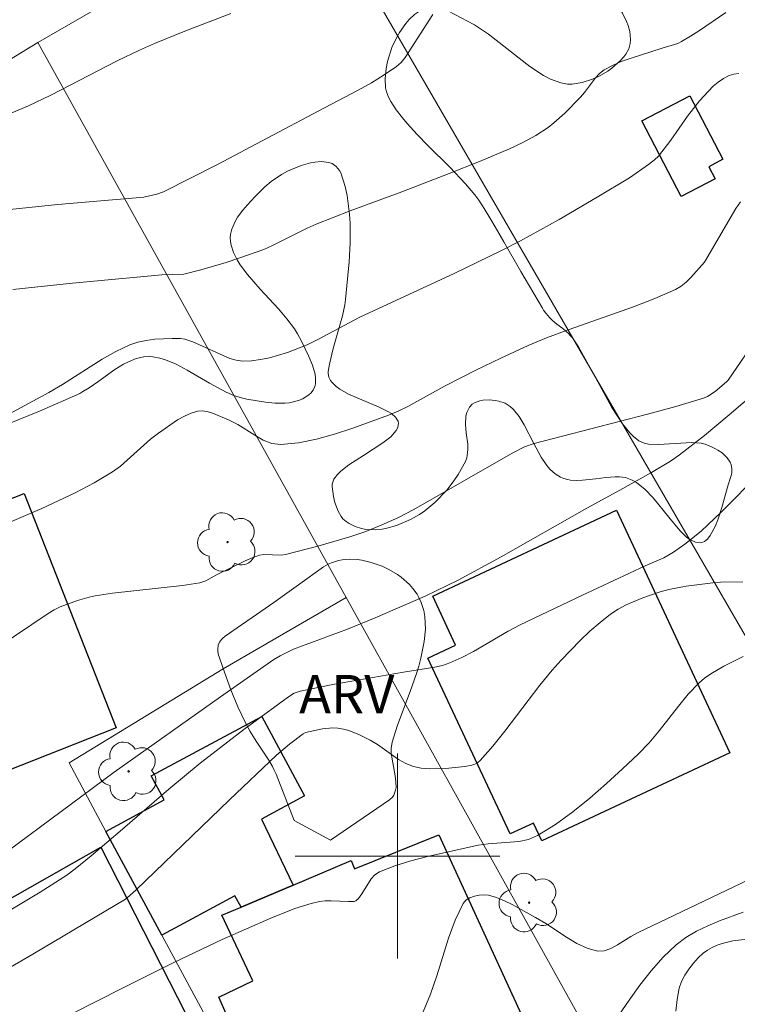
# Model space of a CAD drawing. Units: metres. Extents: x 281669 to 282185, y 1668798 to 1669362.
# Drawn here: x 281985 to 282013, y 1668994 to 1669033 of the extents above; entities that cross this region are included whole.
import ezdxf

# ---------------------------------------------------------------- set-up
doc = ezdxf.new("R2010")
doc.units = ezdxf.units.M
doc.header["$MEASUREMENT"] = 0
for name, color, linetype, lineweight, true_color in [('Arvores_Isoladas', 7, 'Continuous', 18, 0x00ff33), ('Curvas_Intermediarias', 7, 'Continuous', 9, 0x783c14), ('Curvas_Mestras', 7, 'Continuous', 20, 0x783c14), ('Topon_Vegetacao', 7, 'Continuous', 9, 0x00ff33), ('Vegetacao', 7, 'Orla8', 9, 0x00ff33)]:
    doc.layers.add(name, color=color, linetype=linetype, lineweight=lineweight, true_color=true_color)
for name, color, linetype, lineweight in [('Edificacoes', 7, 'Continuous', 30), ('Malha_Coordenadas', 7, 'Continuous', 15), ('Muro_Grade', 8, 'Continuous', 20)]:
    doc.layers.add(name, color=color, linetype=linetype, lineweight=lineweight)
doc.styles.add('Arial', font='arial.ttf', dxfattribs={"height": 1.5})
doc.styles.get("Standard").update_dxf_attribs({"font": 'arial.ttf'})
doc.linetypes.add('Orla8', pattern='A,6,-0.5,["V",Standard,S=1,R=0,X=-0.5,Y=-1],-0.5,6,-0.5,["V",Standard,S=1,R=0,X=-0.5,Y=-1],-0.5', length=14)

# ---------------------------------------------------------------- blocks, each defined once
blk = doc.blocks.new('Arvore')
at = {"layer": 'Arvores_Isoladas'}
blk.add_lwpolyline([(-0.718, 0.493, 0.872324), (-0.722, -0.551, 0.862983), (0.284, -0.827, 0.900105), (0.89, 0.029, 0.863155), (0.262, 0.861, 0.882486)], format="xyb", close=True, dxfattribs=at)
blk.add_circle((0, 0), 0.0286, dxfattribs=at)

msp = doc.modelspace()

# ---------------------------------------------------------------- linework, layer by layer
at = {"layer": 'Curvas_Intermediarias', "flags": 128}
for points, elevation in [([(281984.695, 1669028.903), (281985.583, 1669029.283), (281986.455, 1669029.703), (281989.047, 1669031.042), (281989.923, 1669031.46), (281990.509, 1669031.718), (281991.696, 1669032.206), (281993.495, 1669032.889)], 209), ([(281984.983, 1669022.112), (281987.302, 1669022.363), (281990.789, 1669022.691), (281991.657, 1669022.721), (281992.323, 1669022.882), (281993.313, 1669023.173), (281993.804, 1669023.334), (281994.775, 1669023.684), (281995.122, 1669023.831), (281996.472, 1669024.513), (281996.817, 1669024.667), (281998.149, 1669025.188), (282000.164, 1669025.929), (282002.02, 1669026.645), (282003.203, 1669027.114), (282004.374, 1669027.613), (282004.893, 1669027.857), (282005.398, 1669028.13), (282005.876, 1669028.441), (282006.104, 1669028.617), (282006.536, 1669029.005), (282007.148, 1669029.627), (282007.303, 1669029.806), (282007.729, 1669030.385), (282007.886, 1669030.555), (282008.066, 1669030.693), (282008.389, 1669030.867), (282008.732, 1669031.013), (282009.088, 1669031.14), (282010.327, 1669031.541), (282010.945, 1669031.723), (282011.088, 1669031.792), (282011.442, 1669032.001), (282011.789, 1669032.226), (282012.813, 1669032.932)], 211), ([(281984.189, 1669016.907), (281986.381, 1669018.092), (281986.911, 1669018.403), (281988.471, 1669019.397), (281989.002, 1669019.696), (281989.548, 1669019.951), (281989.859, 1669020.057), (281990.185, 1669020.13), (281990.521, 1669020.176), (281991.197, 1669020.208), (281991.527, 1669020.203), (281991.687, 1669020.182), (281992, 1669020.074), (281993.45, 1669019.428), (281993.699, 1669019.354), (281993.951, 1669019.322), (281994.297, 1669019.334), (281994.649, 1669019.38), (281995.003, 1669019.455), (281995.701, 1669019.663), (281996.464, 1669019.963), (281996.882, 1669020.166), (281998.53, 1669021.043), (282002.214, 1669022.74), (282004.038, 1669023.623), (282004.801, 1669024.021), (282006.308, 1669024.853), (282007.797, 1669025.717), (282009.051, 1669026.473), (282009.794, 1669026.992), (282010.033, 1669027.174), (282010.185, 1669027.316), (282010.67, 1669027.951), (282011.318, 1669028.889), (282011.785, 1669029.481), (282012.138, 1669029.865), (282012.327, 1669030.049), (282012.525, 1669030.217), (282012.733, 1669030.36), (282012.949, 1669030.471), (282013.134, 1669030.526), (282013.333, 1669030.547)], 212), ([(282013.388, 1669025.534), (282013.213, 1669025.276), (282011.99, 1669023.18), (282011.447, 1669022.581), (282011.266, 1669022.403), (282011.072, 1669022.247), (282010.859, 1669022.122), (282010.046, 1669021.763), (282009.212, 1669021.44), (282006.662, 1669020.546), (282005.821, 1669020.229), (282005.098, 1669019.928), (282004.027, 1669019.44), (282003.063, 1669018.974), (282001.857, 1669018.352), (282000.397, 1669017.545), (282000.024, 1669017.364), (281999.641, 1669017.209), (281998.251, 1669016.705), (281997.543, 1669016.469), (281996.834, 1669016.27), (281996.13, 1669016.127), (281995.436, 1669016.061), (281995.091, 1669016.105), (281994.755, 1669016.238), (281994.424, 1669016.427), (281993.762, 1669016.848), (281993.422, 1669017.016), (281992.811, 1669017.276), (281992.604, 1669017.34), (281992.401, 1669017.374), (281992.204, 1669017.364), (281991.938, 1669017.29), (281991.674, 1669017.173), (281991.413, 1669017.026), (281990.665, 1669016.508), (281990.357, 1669016.269), (281989.184, 1669015.226), (281988.871, 1669014.995), (281988.158, 1669014.564), (281987.413, 1669014.181), (281986.112, 1669013.571), (281984.454, 1669012.867)], 213), ([(282014.119, 1669020.349), (282012.913, 1669018.576), (282012.847, 1669018.506), (282012.401, 1669018.135), (282012.109, 1669017.943), (282011.949, 1669017.876), (282010.862, 1669017.549), (282009.763, 1669017.246), (282006.44, 1669016.394), (282005.337, 1669016.099), (282004.958, 1669015.973), (282004.496, 1669015.737), (282000.636, 1669013.529), (282000.005, 1669013.205), (281999.362, 1669012.912), (281998.758, 1669012.674), (281998.142, 1669012.461), (281996.886, 1669012.095), (281995.623, 1669011.775), (281995.457, 1669011.751), (281994.776, 1669011.773), (281994.613, 1669011.743), (281994.327, 1669011.645), (281994.045, 1669011.527), (281992.935, 1669010.981), (281992.509, 1669010.741), (281992.285, 1669010.663), (281991.608, 1669010.56), (281988.87, 1669010.259), (281988.191, 1669010.158), (281987.958, 1669010.111), (281987.498, 1669009.98), (281986.828, 1669009.728), (281986.588, 1669009.608), (281986.358, 1669009.465), (281981.806, 1669006.409)], 214), ([(281984.615, 1668997.732), (281986.043, 1668998.594), (281987.083, 1668999.26), (281987.407, 1668999.5), (281988.036, 1669000.011), (281989.264, 1669001.045), (281991.068, 1669002.606), (281992.289, 1669003.624), (281994, 1669004.944), (281995.743, 1669006.218), (281995.961, 1669006.353), (281996.199, 1669006.441), (281997.537, 1669006.705), (282000.23, 1669007.184), (282001.456, 1669007.37), (282001.754, 1669007.441), (282002.042, 1669007.538), (282002.512, 1669007.749), (282002.97, 1669007.99), (282004.322, 1669008.776), (282004.782, 1669009.02), (282007.217, 1669010.189), (282009.667, 1669011.331), (282010.403, 1669011.641), (282010.769, 1669011.864), (282011.217, 1669012.172), (282011.851, 1669012.684), (282012.632, 1669013.43), (282014.156, 1669014.965)], 216), ([(281984.577, 1668995.486), (281985.764, 1668996.164), (281989.381, 1668998.322), (281989.552, 1668998.456), (281989.792, 1668998.677), (281993.436, 1669002.192), (281995.27, 1669003.936), (281995.782, 1669004.365), (281996.316, 1669004.768), (281996.411, 1669004.825), (281997.069, 1669004.962), (281997.472, 1669005.006), (281997.669, 1669004.996), (281997.884, 1669004.956), (281998.098, 1669004.895), (281998.519, 1669004.726), (281998.925, 1669004.528), (281999.213, 1669004.359), (282000.042, 1669003.773), (282000.326, 1669003.61), (282000.624, 1669003.492), (282000.921, 1669003.428), (282001.231, 1669003.401), (282001.869, 1669003.422), (282002.631, 1669003.496), (282002.897, 1669003.545), (282003.022, 1669003.589), (282003.136, 1669003.649), (282003.232, 1669003.73), (282003.721, 1669004.285), (282004.186, 1669004.871), (282005.556, 1669006.677), (282006.041, 1669007.251), (282006.394, 1669007.644), (282007.128, 1669008.411), (282007.511, 1669008.776), (282007.908, 1669009.121), (282008.32, 1669009.44), (282008.613, 1669009.633), (282008.924, 1669009.802), (282009.581, 1669010.085), (282010.256, 1669010.311), (282010.59, 1669010.401), (282011.275, 1669010.53), (282012.317, 1669010.664), (282012.606, 1669010.689), (282013.482, 1669010.71)], 217), ([(281986.252, 1668993.32), (281989.256, 1668994.842), (281991.267, 1668995.842), (281993.146, 1668996.737), (281995.048, 1668997.58), (281995.991, 1668997.95), (281996.633, 1668998.148), (281996.957, 1668998.223), (281997.178, 1668998.251), (281997.403, 1668998.256), (281998.085, 1668998.224), (281998.307, 1668998.23), (281998.369, 1668998.249), (281998.472, 1668998.337), (281998.605, 1668998.519), (281998.968, 1668999.11), (281999.114, 1668999.27), (281999.289, 1668999.384), (281999.891, 1668999.621), (282000.52, 1668999.818), (282001.169, 1668999.986), (282003.145, 1669000.42), (282003.535, 1669000.482), (282004.737, 1669000.57), (282005.113, 1669000.65), (282005.461, 1669000.797), (282006.163, 1669001.236), (282006.845, 1669001.73), (282007.508, 1669002.265), (282008.154, 1669002.83), (282008.786, 1669003.409), (282009.404, 1669003.991), (282009.824, 1669004.425), (282010.214, 1669004.89), (282010.965, 1669005.851), (282011.353, 1669006.316), (282011.769, 1669006.75), (282011.99, 1669006.94), (282012.23, 1669007.11), (282012.743, 1669007.408), (282013.5, 1669007.792)], 218), ([(282001.006, 1668993.912), (282001.288, 1668994.603), (282001.531, 1668995.328), (282001.99, 1668996.798), (282002.251, 1668997.499), (282002.563, 1668998.148), (282002.669, 1668998.275), (282002.82, 1668998.372), (282002.999, 1668998.438), (282003.191, 1668998.476), (282003.381, 1668998.486), (282003.555, 1668998.468), (282003.865, 1668998.383), (282004.173, 1668998.258), (282004.48, 1668998.104), (282005.389, 1668997.599), (282005.795, 1668997.366), (282006.598, 1668996.834), (282006.998, 1668996.591), (282007.401, 1668996.401), (282007.807, 1668996.291), (282008.063, 1668996.3), (282008.322, 1668996.388), (282008.583, 1668996.528), (282009.105, 1668996.862), (282009.365, 1668997.005), (282014.007, 1668999.213)], 219), ([(282013.887, 1668996.786), (282013.097, 1668996.684), (282012.682, 1668996.59), (282012.477, 1668996.52), (282012.282, 1668996.433), (282012.101, 1668996.329), (282011.94, 1668996.207), (282011.742, 1668996.021), (282011.551, 1668995.814), (282011.375, 1668995.589), (282011.22, 1668995.351), (282011.093, 1668995.103), (282011.003, 1668994.848), (282010.914, 1668994.401), (282010.87, 1668993.938)], 221)]:
    msp.add_lwpolyline(points, dxfattribs=dict(at, elevation=elevation))
at = {"layer": 'Curvas_Mestras', "flags": 128}
for points, elevation in [([(281983.578, 1669025.111), (281986.735, 1669025.434), (281990.088, 1669025.715), (281990.596, 1669025.841), (281990.866, 1669025.934), (281992.973, 1669026.999), (281994.938, 1669028.032), (281996.895, 1669029.08), (281998.468, 1669029.902), (281998.984, 1669030.188), (281999.483, 1669030.493), (281999.96, 1669030.822), (282000.141, 1669030.983), (282000.298, 1669031.172), (282001.377, 1669032.851)], 210), ([(281984.79, 1669000.2), (281988.934, 1669003.273), (281993.083, 1669006.217), (281995.171, 1669007.668), (281995.414, 1669007.82), (281995.931, 1669008.07), (281998.045, 1669008.853), (281999.12, 1669009.296), (282001.081, 1669010.151), (282002.363, 1669010.769), (282004.051, 1669011.677), (282007.385, 1669013.576), (282008.566, 1669014.214), (282009.921, 1669014.976), (282010.653, 1669015.419), (282011.005, 1669015.661), (282011.992, 1669016.42), (282012.95, 1669017.221), (282014.011, 1669018.14)], 215), ([(282013.499, 1668997.803), (282012.574, 1668997.469), (282012.115, 1668997.282), (282011.672, 1668997.07), (282011.257, 1668996.824), (282010.878, 1668996.536), (282010.376, 1668996.053), (282009.907, 1668995.523), (282009.464, 1668994.96), (282009.043, 1668994.377), (282008.235, 1668993.202)], 220)]:
    msp.add_lwpolyline(points, dxfattribs=dict(at, elevation=elevation))
at = {"layer": 'Edificacoes', "flags": 128}
for points in [[(282011.418, 1669029.682), (282012.707, 1669027.2), (282012.15, 1669026.911), (282012.396, 1669026.436), (282011.069, 1669025.747), (282009.534, 1669028.704)], [(281982.512, 1669004.173), (281975.876, 1669001.561), (281973.4, 1669007.852), (281973.564, 1669007.917), (281972.827, 1669009.79), (281979.841, 1669012.55), (281980.04, 1669012.043), (281985.414, 1669014.159), (281989.015, 1669005.01), (281983.099, 1669002.681)], [(282008.547, 1669013.504), (282012.978, 1669004.023), (282005.631, 1669000.59), (282005.306, 1669001.286), (282004.396, 1669000.861), (282001.187, 1669007.728), (282002.268, 1669008.234), (282001.372, 1669010.151)], [(281990.799, 1668996.914), (281988.615, 1669000.964), (281990.889, 1669002.19), (281990.385, 1669003.125), (281994.701, 1669005.452), (281996.372, 1669002.352), (281994.684, 1669001.442), (281995.918, 1668998.861), (281993.899, 1668998.009), (281993.652, 1668998.452)], [(281995.574, 1668988.695), (281993.015, 1668994.486), (281994.35, 1668995.129), (281993.136, 1668997.686), (281993.899, 1668998.009), (281995.918, 1668998.861), (281998.194, 1668999.823), (281998.325, 1668999.506), (282001.615, 1669000.832), (282005.486, 1668992.381), (282001.065, 1668990.452), (282000.583, 1668991.347)], [(281985.432, 1668983.327), (281978.85, 1668994.92), (281988.408, 1669000.346), (281994.743, 1668987.943)]]:
    msp.add_lwpolyline(points, close=True, dxfattribs=at)
at = {"layer": 'Malha_Coordenadas', "flags": 128}
for points in [[(282000, 1669004), (282000, 1668996)], [(282004, 1669000), (281996, 1669000)]]:
    msp.add_lwpolyline(points, dxfattribs=at)
at = {"layer": 'Muro_Grade', "flags": 128}
for points in [[(281996.596, 1669037.903), (281985.947, 1669031.755)], [(281996.596, 1669037.903), (282016.42, 1669003.689), (282021.205, 1668995.432), (282014.796, 1668991.487)], [(281964.132, 1669018.416), (281985.947, 1669031.755)], [(281997.99, 1669010.097), (281985.947, 1669031.755)], [(281997.99, 1669010.097), (281993.192, 1669007.303), (281987.174, 1669003.639), (281988.615, 1669000.964), (281990.799, 1668996.914), (281998.7, 1668982.257)], [(282003.852, 1668985.278), (282009.985, 1668988.525), (282008.351, 1668991.464), (281997.99, 1669010.097)]]:
    msp.add_lwpolyline(points, dxfattribs=at)
at = {"layer": 'Vegetacao', "flags": 128}
for points in [[(281945.997, 1669014.981), (281942.863, 1669019.043), (281942.762, 1669019.177), (281942.576, 1669019.448), (281942.407, 1669019.722), (281942.303, 1669019.907), (281942.111, 1669020.279), (281941.853, 1669020.845), (281941.532, 1669021.607), (281941.367, 1669021.99), (281941.098, 1669022.562), (281940.947, 1669022.847), (281940.328, 1669023.928), (281939.493, 1669025.373), (281939.102, 1669026.093), (281938.33, 1669027.609), (281937.829, 1669028.612), (281936.814, 1669030.604), (281936.532, 1669031.136), (281935.97, 1669032.164), (281935.205, 1669033.505), (281934.805, 1669034.184), (281934.386, 1669034.88), (281934.169, 1669035.238), (281933.945, 1669035.601), (281933.491, 1669036.331), (281933.03, 1669037.065), (281932.109, 1669038.54), (281931.525, 1669039.508), (281930.751, 1669040.8), (281930.364, 1669041.422), (281930.207, 1669041.64), (281929.822, 1669042.068), (281929.293, 1669042.629), (281929.081, 1669042.908), (281928.94, 1669043.188), (281928.904, 1669043.328), (281928.893, 1669043.439), (281928.913, 1669043.661), (281928.984, 1669043.882), (281929.056, 1669044.03), (281929.252, 1669044.325), (281929.437, 1669044.546), (281929.881, 1669044.987), (281930.89, 1669045.867), (281931.36, 1669046.305), (281932.398, 1669047.319), (281932.915, 1669047.785), (281933.708, 1669048.434), (281934.546, 1669049.025), (281934.991, 1669049.298), (281935.558, 1669049.612), (281936.719, 1669050.179), (281939.07, 1669051.238), (281939.837, 1669051.623), (281940.213, 1669051.831), (281942.193, 1669052.982), (281944.81, 1669054.56), (281946.11, 1669055.359), (281946.972, 1669055.925), (281947.532, 1669056.325), (281948.629, 1669057.161), (281950.802, 1669058.864), (281951.921, 1669059.666), (281952.694, 1669060.16), (281953.091, 1669060.391), (281953.702, 1669060.716), (281954.201, 1669060.931), (281954.544, 1669061.046), (281955.246, 1669061.222), (281955.965, 1669061.349), (281956.932, 1669061.491), (281957.414, 1669061.568), (281958.127, 1669061.714), (281958.477, 1669061.809), (281960.978, 1669062.517), (281961.802, 1669062.782), (281962.208, 1669062.928), (281963.007, 1669063.26), (281963.397, 1669063.448), (281963.971, 1669063.767), (281964.307, 1669063.979), (281964.945, 1669064.439), (281965.553, 1669064.931), (281966.741, 1669065.961), (281967.998, 1669067.044), (281968.609, 1669067.598), (281969.191, 1669068.171), (281969.468, 1669068.467), (281969.715, 1669068.761), (281969.866, 1669068.964), (281970.144, 1669069.385), (281970.396, 1669069.821), (281970.707, 1669070.416), (281970.858, 1669070.715), (281971.088, 1669071.161), (281971.207, 1669071.382), (281971.396, 1669071.794), (281971.61, 1669072.388), (281971.717, 1669072.685), (281971.902, 1669073.111), (281972.012, 1669073.306), (281972.118, 1669073.426), (281972.207, 1669073.486), (281972.42, 1669073.563), (281972.663, 1669073.583), (281972.888, 1669073.556), (281972.999, 1669073.527), (281973.158, 1669073.465), (281973.371, 1669073.334), (281973.46, 1669073.251), (281973.689, 1669073.002), (281974.132, 1669072.49), (281974.491, 1669072.028), (281974.652, 1669071.797), (281974.863, 1669071.454), (281975.028, 1669071.118), (281975.092, 1669070.953), (281975.208, 1669070.589), (281975.276, 1669070.348), (281975.396, 1669069.868), (281975.716, 1669068.422), (281975.844, 1669067.927), (281975.919, 1669067.676), (281976.204, 1669066.72), (281976.604, 1669065.386), (281976.822, 1669064.712), (281977.186, 1669063.717), (281977.389, 1669063.234), (281977.536, 1669062.919), (281977.867, 1669062.298), (281978.374, 1669061.483), (281978.65, 1669061.081), (281979.088, 1669060.481), (281979.546, 1669059.885), (281979.78, 1669059.588), (281980.136, 1669059.141), (281980.462, 1669058.737), (281980.679, 1669058.475), (281981.118, 1669057.965), (281981.42, 1669057.635), (281982.063, 1669056.994), (281982.594, 1669056.526), (281983.182, 1669056.066), (281983.501, 1669055.838), (281984.34, 1669055.294), (281984.762, 1669055.054), (281985.395, 1669054.747), (281986.031, 1669054.513), (281986.349, 1669054.427), (281986.774, 1669054.35), (281986.987, 1669054.328), (281987.306, 1669054.317), (281987.785, 1669054.353), (281988.282, 1669054.447), (281988.613, 1669054.53), (281989.276, 1669054.735), (281991.265, 1669055.474), (281991.928, 1669055.695), (281992.26, 1669055.789), (281993.34, 1669056.107), (281994.32, 1669056.401), (281994.813, 1669056.53), (281995.554, 1669056.676), (281996.047, 1669056.73), (281996.293, 1669056.74), (281996.66, 1669056.731), (281997.208, 1669056.658), (281997.377, 1669056.617), (281997.709, 1669056.503), (281998.03, 1669056.349), (281998.238, 1669056.227), (281998.636, 1669055.94), (281998.918, 1669055.693), (281999.097, 1669055.516), (281999.433, 1669055.136), (281999.875, 1669054.523), (282000.125, 1669054.1), (282000.269, 1669053.818), (282000.5, 1669053.266), (282000.54, 1669053.14), (282000.591, 1669052.885), (282000.607, 1669052.624), (282000.6, 1669052.448), (282000.547, 1669052.093), (282000.385, 1669051.555), (282000.233, 1669051.198), (281999.99, 1669050.728), (281999.856, 1669050.498), (281999.538, 1669049.997), (281999.377, 1669049.757), (281999.262, 1669049.597), (281999.009, 1669049.297), (281998.728, 1669049.016), (281998.106, 1669048.5), (281996.785, 1669047.533), (281996.176, 1669047.016), (281995.821, 1669046.638), (281995.664, 1669046.435), (281995.458, 1669046.11), (281995.181, 1669045.537), (281995.027, 1669045.134), (281994.938, 1669044.857), (281994.792, 1669044.29), (281994.69, 1669043.707), (281994.623, 1669042.918), (281994.619, 1669042.523), (281994.649, 1669041.932), (281994.681, 1669041.64), (281994.778, 1669041.066), (281994.844, 1669040.786), (281994.963, 1669040.376), (281995.077, 1669040.038), (281995.163, 1669039.807), (281995.369, 1669039.354), (281995.559, 1669039.041), (281995.669, 1669038.898), (281995.921, 1669038.651), (281996.066, 1669038.55), (281996.308, 1669038.434), (281996.765, 1669038.295), (281997.072, 1669038.229), (281997.692, 1669038.149), (281998.316, 1669038.115), (281999.561, 1669038.087), (282000.176, 1669038.041), (282000.479, 1669037.999), (282000.915, 1669037.929), (282001.785, 1669037.79), (282002.937, 1669037.58), (282003.51, 1669037.45), (282004.08, 1669037.296), (282004.363, 1669037.208), (282004.824, 1669037.023), (282005.114, 1669036.868), (282005.3, 1669036.752), (282005.658, 1669036.494), (282005.915, 1669036.279), (282006.406, 1669035.808), (282006.876, 1669035.296), (282007.8, 1669034.227), (282008.258, 1669033.682), (282008.484, 1669033.38), (282008.784, 1669032.907), (282008.941, 1669032.585), (282009.002, 1669032.425), (282009.067, 1669032.186), (282009.097, 1669031.876), (282009.085, 1669031.726), (282009.027, 1669031.508), (282008.918, 1669031.302), (282008.842, 1669031.204), (282008.697, 1669031.047), (282008.366, 1669030.759), (282008.206, 1669030.645), (282007.868, 1669030.444), (282007.606, 1669030.322), (282007.208, 1669030.193), (282006.82, 1669030.136), (282006.636, 1669030.137), (282006.375, 1669030.181), (282005.968, 1669030.333), (282005.699, 1669030.473), (282005.162, 1669030.821), (282003.554, 1669032.081), (282003.011, 1669032.446), (282002.737, 1669032.597), (282001.985, 1669032.979), (282001.587, 1669033.112), (282001.327, 1669033.138), (282001.2, 1669033.127), (282001.017, 1669033.072), (282000.897, 1669033.011), (282000.667, 1669032.853), (282000.452, 1669032.652), (282000.318, 1669032.498), (282000.075, 1669032.151), (281999.968, 1669031.962), (281999.783, 1669031.563), (281999.606, 1669031.011), (281999.551, 1669030.739), (281999.514, 1669030.347), (281999.535, 1669029.99), (281999.569, 1669029.83), (281999.65, 1669029.619), (281999.741, 1669029.458), (281999.951, 1669029.135), (282000.197, 1669028.813), (282000.376, 1669028.599), (282000.766, 1669028.171), (282001.184, 1669027.743), (282002.044, 1669026.888), (282002.652, 1669026.244), (282003.013, 1669025.814), (282003.174, 1669025.598), (282003.386, 1669025.273), (282003.639, 1669024.845), (282003.808, 1669024.557), (282004.144, 1669023.98), (282004.815, 1669022.82), (282005.152, 1669022.242), (282005.491, 1669021.669), (282005.66, 1669021.384), (282005.703, 1669021.315), (282005.789, 1669021.191), (282005.875, 1669021.083), (282005.933, 1669021.019), (282006.048, 1669020.906), (282006.22, 1669020.763), (282006.451, 1669020.589), (282006.566, 1669020.495), (282006.682, 1669020.388), (282006.739, 1669020.327), (282006.826, 1669020.226), (282007.065, 1669019.882), (282007.59, 1669018.944), (282008.37, 1669017.513), (282008.784, 1669016.874), (282009.065, 1669016.523), (282009.208, 1669016.377), (282009.422, 1669016.204), (282009.626, 1669016.116), (282009.794, 1669016.083), (282010.185, 1669016.066), (282011.494, 1669016.14), (282011.86, 1669016.115), (282012.009, 1669016.078), (282012.097, 1669016.046), (282012.263, 1669015.977), (282012.415, 1669015.902), (282012.508, 1669015.849), (282012.673, 1669015.736), (282012.87, 1669015.55), (282012.988, 1669015.37), (282013.027, 1669015.276), (282013.059, 1669015.129), (282013.057, 1669014.976), (282013.043, 1669014.898), (282013.006, 1669014.778), (282012.916, 1669014.495), (282012.759, 1669013.929), (282012.664, 1669013.605), (282012.501, 1669013.12), (282012.41, 1669012.894), (282012.21, 1669012.514), (282012.102, 1669012.375), (282011.987, 1669012.28), (282011.927, 1669012.251), (282011.83, 1669012.229), (282011.634, 1669012.247), (282011.434, 1669012.342), (282011.299, 1669012.441), (282011.023, 1669012.709), (282010.593, 1669013.227), (282009.985, 1669013.978), (282009.665, 1669014.313), (282009.332, 1669014.58), (282009.161, 1669014.679), (282008.898, 1669014.773), (282008.667, 1669014.802), (282008.497, 1669014.803), (282008.131, 1669014.776), (282007.744, 1669014.728), (282007.228, 1669014.672), (282006.981, 1669014.664), (282006.749, 1669014.677), (282006.641, 1669014.694), (282006.489, 1669014.735), (282006.369, 1669014.785), (282006.149, 1669014.924), (282005.952, 1669015.105), (282005.832, 1669015.247), (282005.614, 1669015.568), (282005.321, 1669016.107), (282004.947, 1669016.836), (282004.745, 1669017.161), (282004.522, 1669017.435), (282004.4, 1669017.547), (282004.198, 1669017.676), (282003.957, 1669017.758), (282003.81, 1669017.786), (282003.571, 1669017.805), (282003.329, 1669017.792), (282003.213, 1669017.771), (282003.003, 1669017.694), (282002.913, 1669017.637), (282002.806, 1669017.525), (282002.703, 1669017.317), (282002.666, 1669017.168), (282002.652, 1669016.852), (282002.685, 1669016.52), (282002.74, 1669016.074), (282002.747, 1669015.857), (282002.704, 1669015.548), (282002.647, 1669015.405), (282002.362, 1669014.897), (282002.2, 1669014.653), (282001.931, 1669014.299), (282001.462, 1669013.8), (282001.069, 1669013.478), (282000.852, 1669013.33), (282000.507, 1669013.133), (281999.96, 1669012.9), (281999.586, 1669012.796), (281999.399, 1669012.763), (281999.122, 1669012.737), (281998.762, 1669012.752), (281998.589, 1669012.783), (281998.339, 1669012.861), (281998.105, 1669012.979), (281997.995, 1669013.054), (281997.869, 1669013.169), (281997.797, 1669013.26), (281997.676, 1669013.465), (281997.55, 1669013.807), (281997.496, 1669014.035), (281997.442, 1669014.425), (281997.446, 1669014.519), (281997.516, 1669014.707), (281997.658, 1669014.896), (281997.785, 1669015.021), (281998.102, 1669015.27), (281998.668, 1669015.642), (281999.426, 1669016.13), (281999.733, 1669016.37), (281999.948, 1669016.607), (282000.012, 1669016.724), (282000.04, 1669016.897), (282000.022, 1669016.979), (281999.926, 1669017.131), (281999.761, 1669017.271), (281999.619, 1669017.358), (281999.279, 1669017.526), (281998.089, 1669018.029), (281997.743, 1669018.223), (281997.598, 1669018.33), (281997.442, 1669018.483), (281997.383, 1669018.565), (281997.32, 1669018.696), (281997.294, 1669018.837), (281997.296, 1669018.912), (281997.336, 1669019.204), (281997.484, 1669019.814), (281997.856, 1669021.091), (281997.942, 1669021.517), (281997.968, 1669021.728), (281998.106, 1669023.194), (281998.149, 1669023.941), (281998.15, 1669024.687), (281998.129, 1669025.057), (281998.031, 1669025.786), (281997.951, 1669026.144), (281997.783, 1669026.669), (281997.736, 1669026.767), (281997.609, 1669026.924), (281997.443, 1669027.03), (281997.313, 1669027.076), (281997.016, 1669027.11), (281996.768, 1669027.092), (281996.595, 1669027.062), (281996.237, 1669026.962), (281995.7, 1669026.734), (281995.473, 1669026.61), (281995.064, 1669026.337), (281994.814, 1669026.121), (281994.58, 1669025.889), (281994.426, 1669025.735), (281994.134, 1669025.424), (281993.957, 1669025.215), (281993.752, 1669024.935), (281993.667, 1669024.794), (281993.526, 1669024.475), (281993.478, 1669024.26), (281993.47, 1669024.151), (281993.478, 1669023.988), (281993.504, 1669023.846), (281993.598, 1669023.561), (281993.74, 1669023.276), (281993.858, 1669023.085), (281994.139, 1669022.703), (281994.639, 1669022.128), (281995.35, 1669021.359), (281995.682, 1669020.973), (281995.974, 1669020.586), (281996.099, 1669020.392), (281996.254, 1669020.101), (281996.541, 1669019.503), (281996.682, 1669019.159), (281996.779, 1669018.811), (281996.801, 1669018.643), (281996.793, 1669018.43), (281996.77, 1669018.33), (281996.71, 1669018.191), (281996.614, 1669018.068), (281996.552, 1669018.012), (281996.307, 1669017.855), (281996.136, 1669017.78), (281995.777, 1669017.692), (281995.593, 1669017.674), (281995.217, 1669017.678), (281994.839, 1669017.72), (281994.115, 1669017.842), (281993.953, 1669017.874), (281993.629, 1669017.972), (281993.304, 1669018.109), (281992.653, 1669018.458), (281991.787, 1669018.971), (281991.358, 1669019.197), (281990.932, 1669019.373), (281990.721, 1669019.436), (281990.441, 1669019.486), (281990.302, 1669019.495), (281990.095, 1669019.487), (281989.787, 1669019.418), (281989.49, 1669019.298), (281989.304, 1669019.204), (281988.955, 1669018.99), (281988.295, 1669018.512), (281987.954, 1669018.276), (281987.714, 1669018.13), (281987.588, 1669018.061), (281987.391, 1669017.966), (281986.94, 1669017.767), (281986.637, 1669017.634), (281986.022, 1669017.371), (281984.765, 1669016.863), (281984.123, 1669016.624), (281983.473, 1669016.399), (281983.145, 1669016.293), (281982.51, 1669016.134), (281982.082, 1669016.067), (281981.217, 1669016.002), (281980.345, 1669015.992), (281979.177, 1669015.99), (281978.594, 1669015.965), (281978.014, 1669015.906), (281977.725, 1669015.86), (281977.295, 1669015.766), (281976.649, 1669015.586), (281976.227, 1669015.452), (281975.411, 1669015.136), (281974.824, 1669014.844), (281974.54, 1669014.677), (281973.992, 1669014.294), (281973.729, 1669014.076), (281973.349, 1669013.711), (281973.215, 1669013.565), (281972.981, 1669013.271), (281972.79, 1669012.976), (281972.686, 1669012.778), (281972.53, 1669012.383), (281972.476, 1669012.184), (281972.414, 1669011.786), (281972.409, 1669011.386), (281972.479, 1669010.851), (281972.545, 1669010.583), (281972.675, 1669010.178), (281972.753, 1669009.976), (281972.885, 1669009.671), (281973.468, 1669008.489), (281973.799, 1669007.896), (281974.358, 1669007.015), (281974.644, 1669006.626), (281975.259, 1669005.904), (281976.093, 1669004.983), (281976.483, 1669004.506), (281976.835, 1669003.997), (281976.991, 1669003.726), (281977.179, 1669003.37), (281977.537, 1669002.641), (281977.88, 1669001.897), (281978.549, 1669000.382), (281979.219, 1668998.801), (281979.536, 1668998.005), (281979.993, 1668996.808), (281980.063, 1668996.594), (281980.151, 1668996.15), (281980.171, 1668995.692), (281980.159, 1668995.486), (281980.094, 1668995.07), (281980.011, 1668994.759), (281979.831, 1668994.297), (281979.717, 1668994.07), (281979.515, 1668993.738), (281979.305, 1668993.458), (281979.147, 1668993.282), (281978.8, 1668992.958), (281978.416, 1668992.677), (281978.238, 1668992.567), (281977.87, 1668992.379), (281977.59, 1668992.266), (281977.17, 1668992.148), (281976.963, 1668992.113), (281976.562, 1668992.096), (281976.372, 1668992.115), (281976.102, 1668992.181), (281975.856, 1668992.292), (281975.743, 1668992.366), (281975.385, 1668992.652), (281975.152, 1668992.864), (281974.7, 1668993.333), (281974.482, 1668993.586), (281974.061, 1668994.126), (281973.662, 1668994.699), (281973.409, 1668995.095), (281972.938, 1668995.904), (281972.849, 1668996.078), (281972.703, 1668996.434), (281972.596, 1668996.8), (281972.542, 1668997.048), (281972.465, 1668997.551), (281972.32, 1668999.083), (281972.239, 1668999.586), (281972.183, 1668999.833), (281972.027, 1669000.317), (281971.922, 1669000.553), (281971.726, 1669000.897), (281971.514, 1669001.165), (281971.345, 1669001.331), (281970.957, 1669001.625), (281970.527, 1669001.86), (281970.135, 1669002.011), (281969.942, 1669002.064), (281969.665, 1669002.11), (281969.409, 1669002.117), (281969.291, 1669002.104), (281969.133, 1669002.062), (281968.982, 1669001.999), (281968.881, 1669001.948), (281968.684, 1669001.828), (281968.493, 1669001.684), (281968.251, 1669001.456), (281968.138, 1669001.328), (281967.906, 1669001.007), (281967.713, 1669000.645), (281967.633, 1669000.45), (281967.539, 1669000.141), (281967.436, 1668999.612), (281967.395, 1668999.257), (281967.362, 1668998.543), (281967.388, 1668996.4), (281967.34, 1668995.695), (281967.288, 1668995.346), (281967.067, 1668994.208), (281966.934, 1668993.644), (281966.688, 1668992.802), (281966.363, 1668991.967), (281966.165, 1668991.552), (281965.911, 1668991.108), (281965.725, 1668990.83), (281965.313, 1668990.316), (281965.09, 1668990.077), (281964.611, 1668989.63), (281964.095, 1668989.217), (281963.734, 1668988.957), (281962.978, 1668988.46), (281962.407, 1668988.145), (281962.103, 1668988.007), (281961.631, 1668987.828), (281961.146, 1668987.688), (281960.901, 1668987.633), (281960.411, 1668987.558), (281960.168, 1668987.539), (281959.808, 1668987.534), (281959.343, 1668987.576), (281959.119, 1668987.619), (281958.795, 1668987.712), (281958.491, 1668987.842), (281958.346, 1668987.921), (281957.807, 1668988.26), (281957.455, 1668988.502), (281956.771, 1668989.026), (281956.332, 1668989.403), (281956.047, 1668989.667), (281955.5, 1668990.22), (281954.921, 1668990.883), (281954.386, 1668991.587), (281954.137, 1668991.953), (281953.696, 1668992.641), (281953.409, 1668993.105), (281952.849, 1668994.04), (281952.298, 1668994.981), (281951.565, 1668996.236), (281951.194, 1668996.86), (281950.625, 1668997.785), (281950.332, 1668998.241), (281950.027, 1668998.701), (281949.402, 1668999.594), (281948.761, 1669000.451), (281948.326, 1669001.004), (281948.033, 1669001.364), (281947.441, 1669002.065), (281947.379, 1669002.129), (281947.241, 1669002.221), (281947.09, 1669002.274), (281946.983, 1669002.291), (281946.756, 1669002.291), (281946.028, 1669002.199), (281945.789, 1669002.201), (281945.673, 1669002.218), (281945.453, 1669002.3), (281945.35, 1669002.368), (281945.206, 1669002.512), (281944.803, 1669003.067), (281944.634, 1669003.35), (281944.426, 1669003.78), (281944.278, 1669004.216), (281944.229, 1669004.437), (281944.183, 1669004.881), (281944.189, 1669005.105), (281944.235, 1669005.443), (281944.313, 1669005.778), (281944.521, 1669006.454), (281944.785, 1669007.13), (281944.983, 1669007.58), (281945.414, 1669008.472), (281945.614, 1669008.829), (281946.093, 1669009.519), (281946.765, 1669010.394), (281947.057, 1669010.813), (281947.286, 1669011.221), (281947.368, 1669011.421), (281947.442, 1669011.672), (281947.475, 1669011.834), (281947.503, 1669012.144), (281947.501, 1669012.292), (281947.466, 1669012.569), (281947.397, 1669012.821), (281947.336, 1669012.973), (281947.184, 1669013.236), (281946.855, 1669013.695)], [(281997.384, 1669000.617), (281995.961, 1669001.39), (281995.255, 1669003.193), (281995.174, 1669003.377), (281995.111, 1669003.5), (281994.968, 1669003.746), (281994.478, 1669004.489), (281994.25, 1669004.861), (281994.08, 1669005.176), (281993.767, 1669005.827), (281993.488, 1669006.491), (281993.171, 1669007.36), (281993.035, 1669007.776), (281993.014, 1669007.848), (281992.985, 1669007.984), (281992.978, 1669008.07), (281992.996, 1669008.231), (281993.043, 1669008.344), (281993.121, 1669008.452), (281993.173, 1669008.504), (281993.27, 1669008.58), (281993.9, 1669009.02), (281994.321, 1669009.311), (281995.163, 1669009.893), (281996.459, 1669010.823), (281997.108, 1669011.286), (281997.29, 1669011.394), (281997.419, 1669011.452), (281997.693, 1669011.536), (281997.836, 1669011.562), (281998.127, 1669011.587), (281998.419, 1669011.576), (281998.61, 1669011.552), (281998.975, 1669011.465), (281999.393, 1669011.311), (281999.659, 1669011.188), (281999.992, 1669010.995), (282000.147, 1669010.886), (282000.463, 1669010.607), (282000.601, 1669010.449), (282000.763, 1669010.22), (282000.833, 1669010.097), (282000.924, 1669009.901), (282001.025, 1669009.581), (282001.068, 1669009.345), (282001.09, 1669008.86), (282001.043, 1669008.369), (282000.912, 1669007.725), (282000.829, 1669007.415), (282000.73, 1669007.084), (282000.497, 1669006.424), (281999.997, 1669005.108), (281999.785, 1669004.446), (281999.75, 1669004.194), (281999.755, 1669004.014), (281999.81, 1669003.638), (281999.908, 1669003.134), (281999.939, 1669002.894), (281999.94, 1669002.67), (281999.926, 1669002.566), (281999.857, 1669002.379), (281999.8, 1669002.297), (281999.681, 1669002.19)]]:
    msp.add_lwpolyline(points, close=True, dxfattribs=at)

# ---------------------------------------------------------------- block references
at = {"layer": 'Arvores_Isoladas'}
for p in [(281993.362, 1669012.257), (281989.498, 1669003.305), (282005.137, 1668998.182)]:
    msp.add_blockref('Arvore', p, dxfattribs=at)

# ---------------------------------------------------------------- texts
at = {"layer": 'Topon_Vegetacao', "style": 'Arial'}
msp.add_text('ARV', height=1.5, dxfattribs=at).set_placement((281996.156, 1669005.568))

doc.saveas('drawing.dxf')
